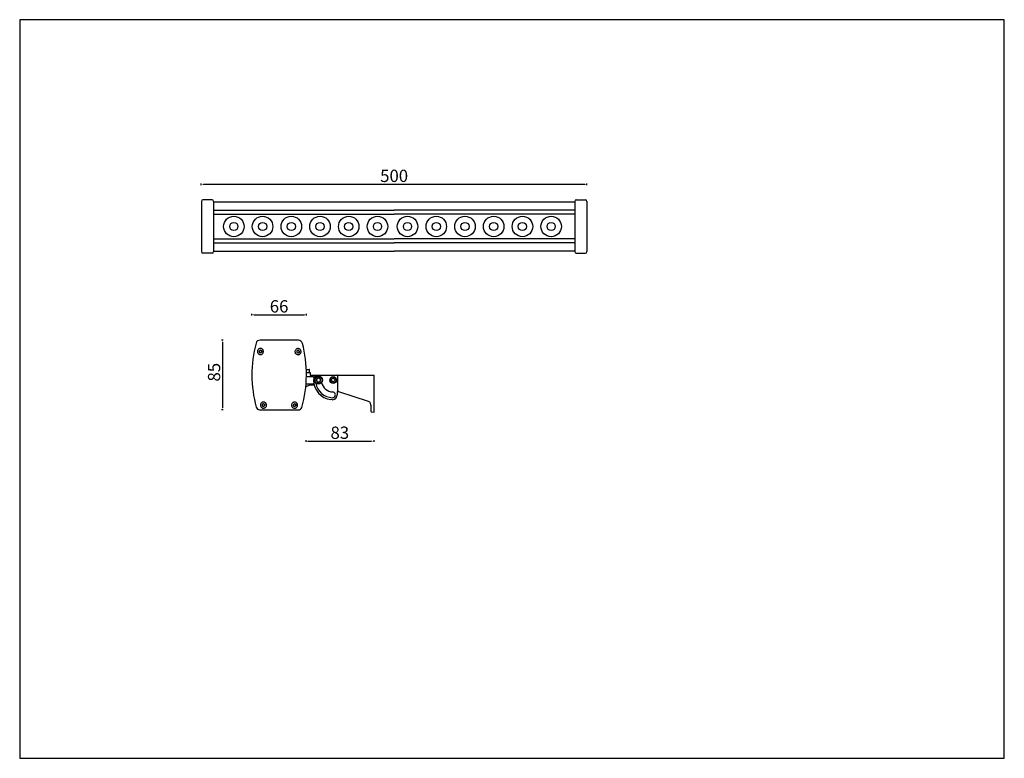
# Model space of a CAD drawing. Units: millimetres. Extents: x 1795 to 2995, y 482 to 1382.
import ezdxf

# ---------------------------------------------------------------- set-up
doc = ezdxf.new("R2010")
doc.units = ezdxf.units.MM
doc.styles.get("Standard").update_dxf_attribs({"font": 'arial.ttf'})
doc.dimstyles.new('ISO-25', dxfattribs={"dimtxt": 15, "dimasz": 2.5, "dimexe": 1, "dimexo": 1, "dimtad": 1, "dimtxsty": 'Standard', "dimcen": 2.5, "dimadec": 0, "dimazin": 0, "dimtfac": 1, "dimtmove": 0, "dimatfit": 3, "dimfxl": 1, "dimfxlon": 1, "dimarcsym": 0})

# ---------------------------------------------------------------- blocks, each defined once
blk = doc.blocks.new('*D5')
at = {"color": 0, "linetype": 'ByBlock', "lineweight": -2, "transparency": 16777216}
for p, q in [((2016.2, 1180.8), (2016.2, 1182.8)), ((2018.7, 1181.8), (2483.7, 1181.8)), ((2486.2, 1180.8), (2486.2, 1182.8))]:
    blk.add_line(p, q, dxfattribs=at)
at = {"color": 0, "linetype": 'ByBlock', "transparency": 16777216}
for points in [[(2018.7, 1182.2), (2018.7, 1181.4), (2016.2, 1181.8)], [(2483.7, 1182.2), (2483.7, 1181.4), (2486.2, 1181.8)]]:
    blk.add_solid(points, dxfattribs=at)
at = {"layer": 'Defpoints', "color": 0, "linetype": 'ByBlock', "transparency": 16777216}
for p in [(2486.2, 1181.8), (2016.2, 1130.4), (2486.2, 1130.4)]:
    blk.add_point(p, dxfattribs=at)
at = {"color": 0, "linetype": 'ByBlock', "transparency": 16777216, "insert": (2251.2, 1190.1), "char_height": 15, "attachment_point": 5}
blk.add_mtext('500', dxfattribs=at)
blk = doc.blocks.new('*D11')
at = {"color": 0, "lineweight": -2, "transparency": 16777216}
for p, q in [((2077.8, 1021.8), (2077.8, 1023.8)), ((2080.3, 1022.8), (2141.8, 1022.8)), ((2144.3, 1021.8), (2144.3, 1023.8))]:
    blk.add_line(p, q, dxfattribs=at)
at = {"color": 0, "transparency": 16777216}
for points in [[(2080.3, 1023.2), (2080.3, 1022.4), (2077.8, 1022.8)], [(2141.8, 1023.2), (2141.8, 1022.4), (2144.3, 1022.8)]]:
    blk.add_solid(points, dxfattribs=at)
at = {"layer": 'Defpoints', "color": 0, "transparency": 16777216}
for p in [(2144.3, 1022.8), (2077.8, 949.1), (2144.3, 948)]:
    blk.add_point(p, dxfattribs=at)
at = {"color": 0, "transparency": 16777216, "insert": (2111, 1031.1), "char_height": 15, "attachment_point": 5}
blk.add_mtext('66', dxfattribs=at)
blk = doc.blocks.new('*D12')
at = {"color": 0, "lineweight": -2, "transparency": 16777216}
for p, q in [((2043, 991.8), (2041, 991.8)), ((2042, 989.3), (2042, 909.5)), ((2043, 907), (2041, 907))]:
    blk.add_line(p, q, dxfattribs=at)
at = {"color": 0, "transparency": 16777216}
for points in [[(2041.6, 989.3), (2042.4, 989.3), (2042, 991.8)], [(2041.6, 909.5), (2042.4, 909.5), (2042, 907)]]:
    blk.add_solid(points, dxfattribs=at)
at = {"layer": 'Defpoints', "color": 0, "transparency": 16777216}
for p in [(2111.2, 991.8), (2042, 907), (2111.2, 907)]:
    blk.add_point(p, dxfattribs=at)
at = {"color": 0, "transparency": 16777216, "insert": (2033.7, 952.8), "char_height": 15, "attachment_point": 5, "rotation": 90}
blk.add_mtext('85', dxfattribs=at)
blk = doc.blocks.new('*D10')
at = {"color": 0, "lineweight": -2, "transparency": 16777216}
for p, q in [((2143.7, 869.8), (2143.7, 867.8)), ((2146.2, 868.8), (2223.8, 868.8)), ((2226.3, 869.8), (2226.3, 867.8))]:
    blk.add_line(p, q, dxfattribs=at)
at = {"color": 0, "transparency": 16777216}
for points in [[(2146.2, 869.3), (2146.2, 868.4), (2143.7, 868.8)], [(2223.8, 869.3), (2223.8, 868.4), (2226.3, 868.8)]]:
    blk.add_solid(points, dxfattribs=at)
at = {"layer": 'Defpoints', "color": 0, "transparency": 16777216}
for p in [(2143.7, 941.8), (2226.3, 941.6), (2226.3, 868.8)]:
    blk.add_point(p, dxfattribs=at)
at = {"color": 0, "transparency": 16777216, "insert": (2185, 877.1), "char_height": 15, "attachment_point": 5}
blk.add_mtext('83', dxfattribs=at)

msp = doc.modelspace()

# ---------------------------------------------------------------- linework, layer by layer
at = {"color": 0, "linetype": 'ByBlock'}
for p, q in [((2016.23, 1160.855), (2016.23, 1099.855)), ((2029.23, 1162.855), (2018.23, 1162.855)), ((2031.23, 1160.855), (2031.23, 1099.855)), ((2031.23, 1160.355), (2471.23, 1160.355)), ((2471.23, 1160.855), (2471.23, 1099.855)), ((2473.23, 1162.855), (2484.23, 1162.855)), ((2486.23, 1160.855), (2486.23, 1099.855)), ((2031.23, 1150.355), (2251.23, 1150.355)), ((2031.23, 1145.355), (2251.23, 1145.355)), ((2471.23, 1150.355), (2251.23, 1150.355)), ((2471.23, 1145.355), (2251.23, 1145.355)), ((2031.23, 1115.355), (2251.23, 1115.355)), ((2031.23, 1110.355), (2251.23, 1110.355)), ((2471.23, 1115.355), (2251.23, 1115.355)), ((2471.23, 1110.355), (2251.23, 1110.355)), ((2029.23, 1097.855), (2018.23, 1097.855)), ((2031.23, 1100.355), (2251.23, 1100.355)), ((2471.23, 1100.355), (2251.23, 1100.355)), ((2473.23, 1097.855), (2484.23, 1097.855))]:
    msp.add_line(p, q, dxfattribs=at)
for p, q in [((2134.466, 991.759), (2087.886, 991.899)), ((2139.402, 987.951), (2139.292, 987.921)), ((2086.815, 979.024), (2086.631, 977.291)), ((2086.631, 977.291), (2088.041, 976.264)), ((2086.815, 979.024), (2088.409, 979.732)), ((2089.634, 976.972), (2088.041, 976.264)), ((2089.818, 978.706), (2088.409, 979.732)), ((2089.818, 978.706), (2089.634, 976.972)), ((2132.634, 978.886), (2132.45, 977.152)), ((2132.45, 977.152), (2133.86, 976.126)), ((2132.634, 978.886), (2134.228, 979.594)), ((2135.453, 976.834), (2133.86, 976.126)), ((2135.637, 978.567), (2134.228, 979.594)), ((2135.637, 978.567), (2135.453, 976.834)), ((2144.187, 956.255), (2147.668, 956.255)), ((2144.294, 952.255), (2149.018, 952.255)), ((2148.068, 952.255), (2148.068, 955.855)), ((2149.018, 952.255), (2149.018, 949.255)), ((2149.018, 949.255), (2158.89, 949.255)), ((2158.89, 949.255), (2158.89, 949.188)), ((2158.89, 949.188), (2181.52, 949.188)), ((2182.017, 948.188), (2182.017, 930.248)), ((2182.919, 949.188), (2226.89, 949.188)), ((2226.89, 948.188), (2226.89, 949.188)), ((2226.89, 907.259), (2226.89, 948.188)), ((2143.544, 935.41), (2149.018, 937.255)), ((2143.848, 938.755), (2152.305, 938.755)), ((2144.284, 947.755), (2152.305, 947.755)), ((2146.068, 936.255), (2146.052, 936.255)), ((2146.068, 936.255), (2146.077, 936.264)), ((2149.018, 937.255), (2153.722, 937.255)), ((2156.051, 942.673), (2156.966, 945.423)), ((2156.051, 942.673), (2157.975, 940.505)), ((2156.966, 945.423), (2159.805, 946.005)), ((2160.814, 941.088), (2157.975, 940.505)), ((2161.729, 943.838), (2159.805, 946.005)), ((2160.814, 941.088), (2161.729, 943.838)), ((2174.755, 942.373), (2175.059, 944.663)), ((2176.586, 940.966), (2174.755, 942.373)), ((2175.059, 944.663), (2177.193, 945.545)), ((2178.721, 941.848), (2176.586, 940.966)), ((2177.193, 945.545), (2179.024, 944.137)), ((2179.024, 944.137), (2178.721, 941.848)), ((2181.96, 928.857), (2181.96, 925.283)), ((2183.269, 929.097), (2219.434, 917.346)), ((2090.545, 913.732), (2090.361, 911.998)), ((2090.545, 913.732), (2092.139, 914.44)), ((2093.549, 913.413), (2092.139, 914.44)), ((2093.549, 913.413), (2093.364, 911.679)), ((2128.496, 913.692), (2128.312, 911.958)), ((2128.496, 913.692), (2130.089, 914.399)), ((2131.499, 913.373), (2130.089, 914.399)), ((2131.499, 913.373), (2131.315, 911.639)), ((2176.25, 919.232), (2174.083, 919.488)), ((2222.89, 912.586), (2222.89, 907.409)), ((2087.191, 907.08), (2134.65, 906.937)), ((2090.361, 911.998), (2091.771, 910.972)), ((2093.364, 911.679), (2091.771, 910.972)), ((2128.312, 911.958), (2129.721, 910.932)), ((2131.315, 911.639), (2129.721, 910.932)), ((2222.89, 905.407), (2222.961, 905.035)), ((2223.842, 904.518), (2223.84, 904.408)), ((2223.84, 904.408), (2226.89, 904.255)), ((2226.89, 904.255), (2226.89, 907.259))]:
    msp.add_line(p, q)
msp.add_lwpolyline([(1794.846, 482.338), (2994.846, 482.338), (2994.846, 1382.338), (1794.846, 1382.338)], close=True)
at = {"flags": 128}
msp.add_lwpolyline([(2153.265, 946.476), (2153.198, 945.858), (2153.289, 945.408)], dxfattribs=at)
at = {"color": 0, "linetype": 'ByBlock'}
for centre, radius in [((2055.876, 1130.355), 12.5), ((2090.876, 1130.355), 12.5), ((2125.876, 1130.355), 12.5), ((2160.876, 1130.355), 12.5), ((2195.876, 1130.355), 12.5), ((2230.876, 1130.355), 12.5), ((2267.546, 1130.355), 12.5), ((2302.546, 1130.355), 12.5), ((2337.546, 1130.355), 12.5), ((2372.546, 1130.355), 12.5), ((2407.546, 1130.355), 12.5), ((2442.546, 1130.355), 12.5), ((2055.876, 1130.355), 5), ((2090.876, 1130.355), 5), ((2125.876, 1130.355), 5), ((2160.876, 1130.355), 5), ((2195.876, 1130.355), 5), ((2230.876, 1130.355), 5), ((2267.546, 1130.355), 5), ((2302.546, 1130.355), 5), ((2337.546, 1130.355), 5), ((2372.546, 1130.355), 5), ((2407.546, 1130.355), 5), ((2442.546, 1130.355), 5)]:
    msp.add_circle(centre, radius, dxfattribs=at)
for centre, radius in [((2158.89, 943.255), 5), ((2158.89, 943.255), 4.4), ((2176.89, 943.255), 4.15)]:
    msp.add_circle(centre, radius)
for centre, start, end in [((2018.23, 1160.855), 90, 180), ((2029.23, 1160.855), 0, 90), ((2473.23, 1160.855), 90, 180), ((2484.23, 1160.855), 0, 90), ((2018.23, 1099.855), 180, 270), ((2029.23, 1099.855), 270, 0), ((2473.23, 1099.855), 180, 270), ((2484.23, 1099.855), 270, 0)]:
    msp.add_arc(centre, 2, start, end, dxfattribs=at)
for centre, radius, start, end in [((2224.415, 949.661), 146.622, 164.79304, 195.657469), ((2087.87, 986.777), 5.122, 89.827265, 164.79304), ((2134.451, 986.637), 5.122, 14.86149, 89.827265), ((1997.684, 950.345), 146.622, 343.997061, 14.86149), ((2088.225, 977.998), 1.51, 173.940549, 233.940549), ((2088.225, 977.998), 1.51, 113.940549, 173.940549), ((2088.225, 977.998), 1.51, 233.940549, 293.940549), ((2088.225, 977.998), 1.51, 53.940549, 113.940549), ((2088.225, 977.998), 1.51, 293.940549, 353.940549), ((2088.225, 977.998), 1.51, 353.940549, 53.940549), ((2134.044, 977.86), 1.51, 173.940549, 233.940549), ((2134.044, 977.86), 1.51, 113.940549, 173.940549), ((2134.044, 977.86), 1.51, 233.940549, 293.940549), ((2134.044, 977.86), 1.51, 53.940549, 113.940549), ((2134.044, 977.86), 1.51, 293.940549, 353.940549), ((2134.044, 977.86), 1.51, 353.940549, 53.940549), ((2147.668, 955.855), 0.4, 0, 90), ((2158.89, 943.255), 5.932, 90, 180), ((2181.511, 948.698), 0.489, 3.913169, 89.05142), ((2152.305, 946.755), 1, 343.785079, 90), ((2152.305, 939.755), 1, 270, 342.890562), ((2176.89, 943.255), 23.932, 180, 263.265762), ((2176.89, 943.255), 21.5, 190.414064, 267.524728), ((2158.89, 943.255), 2.51, 161.594911, 221.594911), ((2158.89, 943.255), 2.51, 101.594911, 161.594911), ((2158.89, 943.255), 2.51, 221.594911, 281.594911), ((2158.89, 943.255), 2.51, 41.594911, 101.594911), ((2158.89, 943.255), 2.51, 281.594911, 341.594911), ((2158.89, 943.255), 2.51, 341.594911, 41.594911), ((2176.89, 943.255), 14.5, 192.689527, 267.524728), ((2176.112, 925.272), 3.5, 267.524728, 87.524728), ((2175.89, 925.283), 6.07, 274.310905, 0), ((2182.96, 928.146), 1, 72.001763, 179.975123), ((2091.955, 912.706), 1.51, 173.940549, 233.940549), ((2091.955, 912.706), 1.51, 113.940549, 173.940549), ((2091.955, 912.706), 1.51, 53.940549, 113.940549), ((2091.955, 912.706), 1.51, 293.940549, 353.940549), ((2091.955, 912.706), 1.51, 353.940549, 53.940549), ((2129.905, 912.665), 1.51, 173.940549, 233.940549), ((2129.905, 912.665), 1.51, 113.940549, 173.940549), ((2129.905, 912.665), 1.51, 53.940549, 113.940549), ((2129.905, 912.665), 1.51, 293.940549, 353.940549), ((2129.905, 912.665), 1.51, 353.940549, 53.940549), ((2176.309, 919.729), 0.5, 263.265762, 274.310905), ((2087.203, 911.202), 4.122, 195.657469, 269.827265), ((2091.955, 912.706), 1.51, 233.940549, 293.940549), ((2129.905, 912.665), 1.51, 233.940549, 293.940549), ((2134.662, 911.059), 4.122, 269.827265, 343.997061)]:
    msp.add_arc(centre, radius, start, end)
for points, knots in [([(2084.983, 979.782), (2084.797, 979.335), (2084.516, 978.657), (2084.515, 977.674), (2084.693, 976.723), (2085.262, 975.625), (2086.394, 974.671), (2087.806, 974.226), (2089.038, 974.333), (2089.936, 974.691), (2090.766, 975.218), (2091.188, 975.818), (2091.466, 976.214)], [0, 0, 0, 0, 0.123935272, 0.187824615, 0.251758276, 0.373925815, 0.500000006, 0.626074197, 0.748241736, 0.812131072, 0.876064728, 1, 1, 1, 1]), ([(2091.466, 976.214), (2091.647, 976.646), (2091.926, 977.31), (2091.937, 978.287), (2091.804, 979.036), (2091.516, 979.743), (2090.977, 980.55), (2090.051, 981.318), (2088.907, 981.689), (2087.937, 981.713), (2087.186, 981.577), (2086.482, 981.289), (2085.662, 980.756), (2085.251, 980.166), (2084.983, 979.782)], [0, 0, 0, 0, 0.11972842, 0.18418033, 0.25, 0.31581967, 0.38027158, 0.5, 0.61972842, 0.68418033, 0.75, 0.81581967, 0.88027158, 1, 1, 1, 1]), ([(2130.802, 979.644), (2130.616, 979.196), (2130.335, 978.519), (2130.334, 977.536), (2130.512, 976.585), (2131.081, 975.487), (2132.213, 974.532), (2133.625, 974.087), (2134.857, 974.194), (2135.755, 974.553), (2136.585, 975.08), (2137.007, 975.68), (2137.285, 976.076)], [0, 0, 0, 0, 0.12393527, 0.18782461, 0.25175828, 0.37392582, 0.50000001, 0.6260742, 0.74824174, 0.81213107, 0.87606473, 1, 1, 1, 1]), ([(2137.285, 976.076), (2137.466, 976.508), (2137.745, 977.172), (2137.756, 978.149), (2137.623, 978.898), (2137.335, 979.605), (2136.796, 980.412), (2135.87, 981.18), (2134.726, 981.551), (2133.756, 981.574), (2133.005, 981.439), (2132.301, 981.151), (2131.481, 980.618), (2131.07, 980.028), (2130.802, 979.644)], [0, 0, 0, 0, 0.11972842, 0.18418033, 0.25, 0.31581967, 0.38027158, 0.5, 0.61972842, 0.68418033, 0.75, 0.81581967, 0.88027158, 1, 1, 1, 1]), ([(2181.52, 949.188), (2181.592, 949.188), (2181.757, 949.188), (2182.25, 949.188), (2182.666, 949.188), (2182.883, 949.188), (2182.919, 949.188)], [0, 0, 0, 0, 0.28417673, 0.64779999, 0.94170995, 1, 1, 1, 1]), ([(2182, 948.732), (2182.001, 948.707), (2182.004, 948.659), (2182.007, 948.585), (2182.011, 948.512), (2182.013, 948.442), (2182.015, 948.376), (2182.016, 948.313), (2182.017, 948.251), (2182.017, 948.209), (2182.017, 948.188)], [0, 0, 0, 0, 0.13507421, 0.2701804, 0.40539572, 0.54065353, 0.65541161, 0.77020021, 0.88508367, 1, 1, 1, 1]), ([(2178.284, 939.882), (2177.841, 939.752), (2177.159, 939.551), (2176.2, 939.647), (2175.48, 939.86), (2174.819, 940.219), (2174.087, 940.836), (2173.435, 941.828), (2173.197, 942.991), (2173.28, 943.944), (2173.495, 944.666), (2173.854, 945.324), (2174.466, 946.069), (2175.09, 946.408), (2175.496, 946.629)], [0, 0, 0, 0, 0.11972842, 0.18418033, 0.25, 0.31581967, 0.38027158, 0.5, 0.61972842, 0.68418033, 0.75, 0.81581967, 0.88027158, 1, 1, 1, 1]), ([(2175.496, 946.629), (2175.955, 946.762), (2176.65, 946.963), (2177.614, 946.857), (2178.527, 946.578), (2179.54, 945.9), (2180.353, 944.686), (2180.634, 943.253), (2180.395, 942.057), (2179.945, 941.215), (2179.337, 940.459), (2178.702, 940.111), (2178.284, 939.882)], [0, 0, 0, 0, 0.12393527, 0.18786923, 0.25175826, 0.3739258, 0.49999999, 0.62607418, 0.74824172, 0.81217569, 0.87606473, 1, 1, 1, 1]), ([(2182.017, 930.248), (2182.016, 930.165), (2182.015, 929.997), (2182.004, 929.747), (2181.989, 929.497), (2181.974, 929.266), (2181.965, 929.085), (2181.96, 928.955), (2181.96, 928.89), (2181.96, 928.857)], [0, 0, 0, 0, 0.17806939, 0.35671744, 0.53663765, 0.7168066, 0.85834629, 0.9291615, 1, 1, 1, 1]), ([(2088.713, 914.489), (2088.528, 914.042), (2088.247, 913.365), (2088.245, 912.381), (2088.423, 911.431), (2088.992, 910.333), (2090.124, 909.378), (2091.536, 908.933), (2092.768, 909.04), (2093.666, 909.398), (2094.496, 909.926), (2094.918, 910.526), (2095.197, 910.922)], [0, 0, 0, 0, 0.12393527, 0.18782461, 0.25175828, 0.37392582, 0.50000001, 0.6260742, 0.74824174, 0.81213107, 0.87606473, 1, 1, 1, 1]), ([(2095.197, 910.922), (2095.378, 911.354), (2095.656, 912.018), (2095.667, 912.995), (2095.534, 913.744), (2095.247, 914.451), (2094.707, 915.258), (2093.782, 916.026), (2092.637, 916.397), (2091.667, 916.42), (2090.916, 916.285), (2090.212, 915.997), (2089.393, 915.464), (2088.981, 914.873), (2088.713, 914.489)], [0, 0, 0, 0, 0.119728422, 0.18418033, 0.25, 0.31581967, 0.380271578, 0.5, 0.619728422, 0.68418033, 0.75, 0.81581967, 0.880271578, 1, 1, 1, 1]), ([(2126.664, 914.449), (2126.478, 914.002), (2126.197, 913.324), (2126.196, 912.341), (2126.374, 911.391), (2126.943, 910.293), (2128.074, 909.338), (2129.487, 908.893), (2130.718, 909), (2131.617, 909.358), (2132.447, 909.885), (2132.869, 910.486), (2133.147, 910.882)], [0, 0, 0, 0, 0.12393527, 0.18782461, 0.25175828, 0.37392582, 0.50000001, 0.6260742, 0.74824174, 0.81213107, 0.87606473, 1, 1, 1, 1]), ([(2133.147, 910.882), (2133.328, 911.313), (2133.607, 911.977), (2133.618, 912.955), (2133.485, 913.704), (2133.197, 914.41), (2132.658, 915.217), (2131.732, 915.985), (2130.588, 916.356), (2129.617, 916.38), (2128.866, 916.245), (2128.163, 915.956), (2127.343, 915.424), (2126.931, 914.833), (2126.664, 914.449)], [0, 0, 0, 0, 0.11972842, 0.18418033, 0.25, 0.31581967, 0.38027158, 0.5, 0.61972842, 0.68418033, 0.75, 0.81581967, 0.88027158, 1, 1, 1, 1]), ([(2222.89, 912.586), (2222.826, 913.196), (2222.717, 914.247), (2221.925, 915.649), (2220.868, 916.736), (2219.9, 917.148), (2219.434, 917.346)], [0, 0, 0, 0, 0.2902121, 0.49994714, 0.75950909, 1, 1, 1, 1]), ([(2222.89, 907.409), (2222.89, 907.147), (2222.89, 906.622), (2222.89, 905.96), (2222.89, 905.497), (2222.89, 905.437), (2222.89, 905.407)], [0, 0, 0, 0, 0.250073237, 0.500105474, 0.750094776, 1, 1, 1, 1]), ([(2222.961, 905.036), (2223.004, 904.95), (2223.091, 904.779), (2223.303, 904.595), (2223.557, 904.476), (2223.746, 904.469), (2223.841, 904.465)], [0, 0, 0, 0, 0.24537382, 0.49439189, 0.74628989, 1, 1, 1, 1])]:
    msp.add_open_spline(points, degree=3, knots=knots)

# ---------------------------------------------------------------- dimensions: what is measured, and where the dimension line sits
dim = msp.add_linear_dim(base=(2486.23, 1181.788), p1=(2016.23, 1130.355), p2=(2486.23, 1130.355), text='500', dimstyle='ISO-25', dxfattribs=at)
dim.commit()
dim.dimension.update_dxf_attribs({"geometry": '*D5', "text_midpoint": (2251.23, 1190.072)})
for base, p1, p2, picture, middle in [((2144.288, 1022.777), (2077.795, 949.085), (2144.288, 948.039), '*D11', (2111.041, 1031.06)), ((2226.335, 868.844), (2143.744, 941.834), (2226.335, 941.637), '*D10', (2185.039, 877.133))]:
    dim = msp.add_linear_dim(base=base, p1=p1, p2=p2, dimstyle='ISO-25', override={"dimdec": 0})
    dim.commit()
    dim.dimension.update_dxf_attribs({"geometry": picture, "text_midpoint": middle})
dim = msp.add_linear_dim(base=(2041.972, 907.008), p1=(2111.176, 991.829), p2=(2111.176, 907.008), angle=90, dimstyle='ISO-25', override={"dimdec": 0})
dim.commit()
dim.dimension.update_dxf_attribs({"geometry": '*D12', "text_midpoint": (2041.972, 952.808), "dimtype": 160})

doc.saveas('drawing.dxf')
